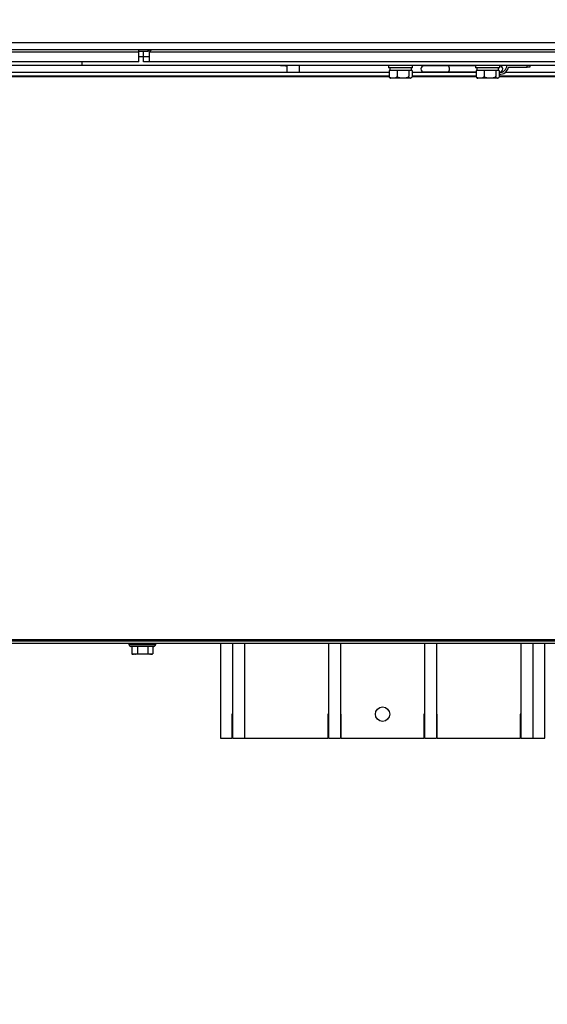
# Model space of a CAD drawing. Units: inches. Extents: x -5870086 to 5698230, y -145676 to 14669.
# Drawn here: x -111469 to -111030, y -137770 to -136951 of the extents above; entities that cross this region are included whole.
import ezdxf

# ---------------------------------------------------------------- set-up
doc = ezdxf.new("R2010")
doc.units = ezdxf.units.IN
doc.header["$MEASUREMENT"] = 0
doc.styles.get("Standard").update_dxf_attribs({"font": 'arial.ttf'})
doc.dimstyles.get("Standard").update_dxf_attribs({"dimtxt": 200, "dimasz": 200, "dimexe": 0.18, "dimexo": 0.0625, "dimgap": 50, "dimtad": 1, "dimdec": 0, "dimzin": 0, "dimdsep": 46, "dimtxsty": 'Standard', "dimcen": 0.09, "dimadec": 0, "dimazin": 0, "dimtfac": 1, "dimtdec": 0, "dimtofl": 0, "dimtmove": 0, "dimatfit": 3, "dimfxl": 1, "dimtolj": 1, "dimtzin": 0, "dimarcsym": 0})

# ---------------------------------------------------------------- blocks, each defined once
blk = doc.blocks.new('*D245')
at = {"color": 0, "lineweight": -2}
for p, q in [((-113392.3, -136832.97), (-113392.3, -139260.67)), ((-110192.3, -136988.97), (-110192.3, -139260.67)), ((-113192.3, -139260.49), (-110392.3, -139260.49))]:
    blk.add_line(p, q, dxfattribs=at)
at = {"color": 0}
for points in [[(-113192.3, -139227.16), (-113192.3, -139293.83), (-113392.3, -139260.49)], [(-110392.3, -139293.83), (-110392.3, -139227.16), (-110192.3, -139260.49)]]:
    blk.add_solid(points, dxfattribs=at)
at = {"layer": 'Defpoints', "color": 0}
for p in [(-113392.3, -136832.91), (-110192.3, -136988.91), (-110192.3, -139260.49)]:
    blk.add_point(p, dxfattribs=at)
at = {"color": 0, "insert": (-111792.3, -139108.39), "char_height": 200, "attachment_point": 5}
blk.add_mtext('\\A1;3200', dxfattribs=at)

msp = doc.modelspace()

# ---------------------------------------------------------------- linework, layer by layer
at = {"color": 7, "linetype": 'Continuous', "lineweight": 25}
for p, q in [((-113379.3, -136969.91), (-110205.3, -136969.91)), ((-110211.3, -136975.91), (-113373.3, -136975.91)), ((-111370.3, -136977.91), (-111370.3, -136975.91)), ((-111361.05, -136975.91), (-111362.3, -136977.16)), ((-111361.55, -136977.91), (-111359.55, -136975.91)), ((-111370.3, -136977.91), (-112214.3, -136977.91)), ((-111370.3, -136977.16), (-111362.3, -136977.16)), ((-111370.3, -136985.91), (-111370.3, -136977.91)), ((-111366.3, -136981.91), (-111370.3, -136981.91)), ((-111366.3, -136981.91), (-111366.3, -136977.16)), ((-111366.3, -136985.91), (-111366.3, -136981.91)), ((-111361.55, -136981.91), (-111366.3, -136981.91)), ((-110204.05, -136977.91), (-111361.55, -136977.91)), ((-111361.55, -136977.91), (-111361.55, -136985.91)), ((-111370.3, -136985.91), (-112214.3, -136985.91)), ((-111417.3, -136988.91), (-112167.3, -136988.91)), ((-111417.3, -136988.91), (-111417.3, -136985.91)), ((-110862.8, -136988.91), (-111417.3, -136988.91)), ((-111361.55, -136985.91), (-111366.3, -136985.91)), ((-110204.05, -136985.91), (-111361.55, -136985.91)), ((-111246.8, -136994.91), (-111246.8, -136988.91)), ((-111236.8, -136988.91), (-111236.8, -136994.91)), ((-111162.3, -136988.91), (-111162.3, -136990.91)), ((-111142.3, -136990.91), (-111162.3, -136990.91)), ((-111161.35, -136990.91), (-111161.35, -136993.11)), ((-111143.25, -136993.11), (-111143.25, -136990.91)), ((-111142.3, -136990.91), (-111142.3, -136988.91)), ((-111112.75, -136989.41), (-111132.8, -136989.41)), ((-111089.8, -136989.41), (-111112.75, -136989.41)), ((-111097.8, -136989.41), (-111097.8, -136988.91)), ((-111094.8, -136988.91), (-111094.8, -136989.41)), ((-111089.8, -136988.91), (-111089.8, -136990.91)), ((-111069.8, -136990.91), (-111089.8, -136990.91)), ((-111088.85, -136990.91), (-111088.85, -136993.11)), ((-111070.75, -136993.11), (-111070.75, -136990.91)), ((-111069.8, -136990.91), (-111069.8, -136988.91)), ((-111062.45, -136990.41), (-111046.8, -136990.41)), ((-111046.8, -136990.41), (-111046.8, -136988.91)), ((-111044.8, -136990.41), (-111046.8, -136990.41)), ((-111044.8, -136988.91), (-111044.8, -136990.41)), ((-111161.84, -136994.91), (-111792.3, -136994.91)), ((-111161.84, -136997.91), (-111792.3, -136997.91)), ((-111161.84, -136993.11), (-111161.84, -136998.01)), ((-111160.6, -136993.11), (-111161.84, -136993.11)), ((-111143.98, -136999.51), (-111160.61, -136999.51)), ((-111156.32, -136993.11), (-111160.6, -136993.11)), ((-111155.09, -136993.11), (-111156.32, -136993.11)), ((-111155.09, -136993.11), (-111155.09, -136998.01)), ((-111153.33, -136993.11), (-111155.09, -136993.11)), ((-111147.3, -136993.11), (-111153.33, -136993.11)), ((-111145.54, -136993.11), (-111147.29, -136993.11)), ((-111145.54, -136993.11), (-111145.54, -136998.01)), ((-111145.03, -136993.11), (-111145.54, -136993.11)), ((-111143.25, -136993.11), (-111145.03, -136993.11)), ((-111142.76, -136993.11), (-111143.25, -136993.11)), ((-111142.76, -136993.11), (-111142.76, -136998.01)), ((-111089.34, -136994.91), (-111142.76, -136994.91)), ((-111089.34, -136997.91), (-111142.76, -136997.91)), ((-111132.8, -136994.41), (-111112.75, -136994.41)), ((-111112.75, -136994.41), (-111089.34, -136994.41)), ((-111097.8, -136994.91), (-111097.8, -136994.41)), ((-111089.34, -136993.11), (-111089.34, -136998.01)), ((-111088.1, -136993.11), (-111089.34, -136993.11)), ((-111071.48, -136999.51), (-111088.11, -136999.51)), ((-111083.82, -136993.11), (-111088.1, -136993.11)), ((-111082.59, -136993.11), (-111083.82, -136993.11)), ((-111082.59, -136993.11), (-111082.59, -136998.01)), ((-111080.83, -136993.11), (-111082.59, -136993.11)), ((-111074.8, -136993.11), (-111080.83, -136993.11)), ((-111073.04, -136993.11), (-111074.79, -136993.11)), ((-111073.04, -136993.11), (-111073.04, -136998.01)), ((-111072.53, -136993.11), (-111073.04, -136993.11)), ((-111070.75, -136993.11), (-111072.53, -136993.11)), ((-111070.26, -136993.11), (-111070.75, -136993.11)), ((-111070.26, -136993.11), (-111070.26, -136998.01)), ((-111070.26, -136994.41), (-111069.8, -136994.41)), ((-110864.34, -136997.91), (-111070.26, -136997.91)), ((-110864.34, -136994.91), (-111065.3, -136994.91)), ((-110764.3, -137467.06), (-111520.3, -137467.06)), ((-111520.3, -137469.91), (-110764.3, -137469.91)), ((-111378.45, -137469.91), (-111378.45, -137470.91)), ((-111378.45, -137470.91), (-111366.72, -137470.91)), ((-111357.8, -137472.61), (-111376.8, -137472.61)), ((-111375.95, -137472.61), (-111375.95, -137478.74)), ((-111371.23, -137472.61), (-111371.23, -137478.74)), ((-111366.72, -137470.91), (-111356.15, -137470.91)), ((-111362.58, -137472.61), (-111362.58, -137478.74)), ((-111358.65, -137472.61), (-111358.65, -137478.74)), ((-111356.15, -137470.91), (-111356.15, -137469.91)), ((-111302.3, -137469.91), (-111302.3, -137548.91)), ((-111292.3, -137469.91), (-111292.3, -137548.91)), ((-111282.3, -137469.91), (-111282.3, -137548.91)), ((-111212.3, -137469.91), (-111212.3, -137548.91)), ((-111202.3, -137469.91), (-111202.3, -137548.91)), ((-111132.3, -137469.91), (-111132.3, -137548.91)), ((-111122.3, -137469.91), (-111122.3, -137548.91)), ((-111052.3, -137469.91), (-111052.3, -137548.91)), ((-111042.3, -137469.91), (-111042.3, -137548.91)), ((-111032.3, -137548.91), (-111032.3, -137469.91)), ((-111375.95, -137478.74), (-111375.72, -137478.82)), ((-111373.59, -137479.11), (-111374.8, -137479.11)), ((-111366.91, -137479.11), (-111373.59, -137479.11)), ((-111360.62, -137479.11), (-111366.91, -137479.11)), ((-111359.8, -137479.11), (-111360.62, -137479.11)), ((-111292.3, -137528.91), (-111292.8, -137528.91)), ((-111292.8, -137528.91), (-111292.8, -137548.91)), ((-111281.8, -137528.91), (-111282.3, -137528.91)), ((-111281.8, -137548.91), (-111281.8, -137528.91)), ((-111212.3, -137528.91), (-111212.8, -137528.91)), ((-111212.8, -137528.91), (-111212.8, -137548.91)), ((-111201.8, -137528.91), (-111202.3, -137528.91)), ((-111201.8, -137548.91), (-111201.8, -137528.91)), ((-111132.3, -137528.91), (-111132.8, -137528.91)), ((-111132.8, -137528.91), (-111132.8, -137548.91)), ((-111121.8, -137528.91), (-111122.3, -137528.91)), ((-111121.8, -137548.91), (-111121.8, -137528.91)), ((-111052.3, -137528.91), (-111052.8, -137528.91)), ((-111052.8, -137528.91), (-111052.8, -137548.91)), ((-111041.8, -137528.91), (-111042.3, -137528.91)), ((-111041.8, -137548.91), (-111041.8, -137528.91)), ((-111302.3, -137548.91), (-111292.8, -137548.91)), ((-111292.3, -137548.91), (-111282.3, -137548.91)), ((-111281.8, -137548.91), (-111212.8, -137548.91)), ((-111212.3, -137548.91), (-111202.3, -137548.91)), ((-111201.8, -137548.91), (-111132.8, -137548.91)), ((-111132.3, -137548.91), (-111122.3, -137548.91)), ((-111121.8, -137548.91), (-111052.8, -137548.91)), ((-111052.3, -137548.91), (-111042.3, -137548.91)), ((-111041.8, -137548.91), (-111032.3, -137548.91))]:
    msp.add_line(p, q, dxfattribs=at)
at = {"color": 8, "linetype": 'Continuous', "lineweight": 25}
for p, q in [((-111362.3, -136977.16), (-111362.3, -136975.91)), ((-111161.81, -136998.41), (-111788.3, -136998.41)), ((-111089.31, -136998.41), (-111142.79, -136998.41)), ((-110864.31, -136998.41), (-111070.29, -136998.41)), ((-111520.3, -137467.91), (-110764.3, -137467.91))]:
    msp.add_line(p, q, dxfattribs=at)
at = {"color": 7, "linetype": 'Continuous', "lineweight": 25, "flags": 128}
msp.add_lwpolyline([(-111252.3, -136988.91), (-111249.45, -136989.12), (-111246.8, -136989.68)], dxfattribs=at)
at = {"color": 8, "linetype": 'Continuous', "lineweight": 25, "flags": 128}
for points in [[(-111112.75, -136989.41), (-111112.43, -136989.6), (-111112.16, -136990.14), (-111111.98, -136990.96), (-111111.91, -136991.91)], [(-111111.91, -136991.91), (-111111.98, -136992.87), (-111112.16, -136993.68), (-111112.43, -136994.22), (-111112.75, -136994.41)]]:
    msp.add_lwpolyline(points, dxfattribs=at)
at = {"color": 7, "linetype": 'Continuous', "lineweight": 25}
msp.add_circle((-111167.3, -137528.91), 6, dxfattribs=at)
for centre, radius, start, end in [((-111132.8, -136991.91), 2.5, 90, 180), ((-111132.8, -136991.91), 2.5, 180, 270), ((-111069.8, -136988.91), 6, 265.6366, 0), ((-111069.8, -136988.91), 7.5, 266.5105, 348.46304), ((-111069.8, -136991.91), 2.5, 0, 90), ((-111069.8, -136991.91), 2.5, 270, 0), ((-111160.61, -136998.01), 1.5, 247.12562, 270), ((-111143.98, -136998.01), 1.5, 270, 276.37241), ((-111143.98, -136998.01), 1.5, 284.05189, 291.98403), ((-111088.11, -136998.01), 1.5, 247.12562, 270), ((-111071.48, -136998.01), 1.5, 270, 276.37241), ((-111071.48, -136998.01), 1.5, 284.05189, 291.98403), ((-111375.65, -137469.84), 3, 200.88858, 247.40123), ((-111358.95, -137469.84), 3, 292.59877, 339.11142), ((-111374.8, -137477.11), 2, 241.63746, 270), ((-111359.8, -137477.11), 2, 270, 298.48741)]:
    msp.add_arc(centre, radius, start, end, dxfattribs=at)
for points, knots in [([(-111161.84, -136998.01), (-111161.84, -136998.1), (-111161.83, -136998.28), (-111161.79, -136998.57), (-111161.69, -136998.9), (-111161.47, -136999.26), (-111161.28, -136999.31), (-111161.16, -136999.34)], [0, 0, 0, 0, 0.0896277, 0.1789081, 0.3259451, 0.5793338, 1, 1, 1, 1]), ([(-111155.09, -136998.01), (-111155.09, -136998.06), (-111155.09, -136998.2), (-111155.16, -136998.45), (-111155.35, -136998.77), (-111155.79, -136999.15), (-111156.85, -136999.52), (-111158.49, -136999.49), (-111160.11, -136999.52), (-111161.14, -136999.14), (-111161.55, -136998.8), (-111161.74, -136998.51), (-111161.83, -136998.22), (-111161.84, -136998.07), (-111161.84, -136998.01)], [0, 0, 0, 0, 0.014479, 0.037576, 0.071728, 0.126699, 0.235981, 0.500001, 0.773166, 0.875363, 0.916834, 0.958663, 0.984061, 1, 1, 1, 1]), ([(-111145.54, -136998.01), (-111145.55, -136998.1), (-111145.57, -136998.28), (-111145.73, -136998.56), (-111146.08, -136998.9), (-111147.08, -136999.37), (-111148.74, -136999.5), (-111150.6, -136999.51), (-111152.23, -136999.48), (-111153.42, -136999.34), (-111154.27, -136999.05), (-111154.74, -136998.74), (-111154.98, -136998.44), (-111155.08, -136998.2), (-111155.08, -136998.06), (-111155.09, -136998.01)], [0, 0, 0, 0, 0.02419, 0.048287, 0.087972, 0.156361, 0.352939, 0.547411, 0.679717, 0.80873, 0.882507, 0.929922, 0.962103, 0.987424, 1, 1, 1, 1]), ([(-111142.76, -136998.01), (-111142.76, -136998.1), (-111142.76, -136998.28), (-111142.81, -136998.56), (-111142.91, -136998.9), (-111143.2, -136999.37), (-111143.69, -136999.5), (-111144.23, -136999.51), (-111144.71, -136999.48), (-111145.06, -136999.34), (-111145.3, -136999.05), (-111145.44, -136998.74), (-111145.51, -136998.44), (-111145.54, -136998.2), (-111145.54, -136998.06), (-111145.54, -136998.01)], [0, 0, 0, 0, 0.02419, 0.048287, 0.087972, 0.156361, 0.352939, 0.547411, 0.679717, 0.80873, 0.882507, 0.929922, 0.962103, 0.987424, 1, 1, 1, 1]), ([(-111089.34, -136998.01), (-111089.34, -136998.1), (-111089.33, -136998.28), (-111089.29, -136998.57), (-111089.19, -136998.9), (-111088.97, -136999.26), (-111088.78, -136999.31), (-111088.66, -136999.34)], [0, 0, 0, 0, 0.0896277, 0.1789081, 0.3259451, 0.5793338, 1, 1, 1, 1]), ([(-111082.59, -136998.01), (-111082.59, -136998.06), (-111082.59, -136998.2), (-111082.66, -136998.45), (-111082.85, -136998.77), (-111083.29, -136999.15), (-111084.35, -136999.52), (-111085.99, -136999.49), (-111087.61, -136999.52), (-111088.64, -136999.14), (-111089.05, -136998.8), (-111089.24, -136998.51), (-111089.33, -136998.22), (-111089.34, -136998.07), (-111089.34, -136998.01)], [0, 0, 0, 0, 0.014479, 0.037576, 0.071728, 0.126699, 0.235981, 0.500001, 0.773166, 0.875363, 0.916834, 0.958663, 0.984061, 1, 1, 1, 1]), ([(-111073.04, -136998.01), (-111073.05, -136998.1), (-111073.07, -136998.28), (-111073.23, -136998.56), (-111073.58, -136998.9), (-111074.58, -136999.37), (-111076.24, -136999.5), (-111078.1, -136999.51), (-111079.73, -136999.48), (-111080.92, -136999.34), (-111081.77, -136999.05), (-111082.24, -136998.74), (-111082.48, -136998.44), (-111082.58, -136998.2), (-111082.58, -136998.06), (-111082.59, -136998.01)], [0, 0, 0, 0, 0.02419, 0.048287, 0.087972, 0.156361, 0.352939, 0.547411, 0.679717, 0.80873, 0.882507, 0.929922, 0.962103, 0.987424, 1, 1, 1, 1]), ([(-111070.26, -136998.01), (-111070.26, -136998.1), (-111070.26, -136998.28), (-111070.31, -136998.56), (-111070.41, -136998.9), (-111070.7, -136999.37), (-111071.19, -136999.5), (-111071.73, -136999.51), (-111072.21, -136999.48), (-111072.56, -136999.34), (-111072.8, -136999.05), (-111072.94, -136998.74), (-111073.01, -136998.44), (-111073.04, -136998.2), (-111073.04, -136998.06), (-111073.04, -136998.01)], [0, 0, 0, 0, 0.02419, 0.048287, 0.087972, 0.156361, 0.352939, 0.547411, 0.679717, 0.80873, 0.882507, 0.929922, 0.962103, 0.987424, 1, 1, 1, 1]), ([(-111373.59, -137479.11), (-111373.98, -137479.13), (-111374.78, -137479.17), (-111375.56, -137478.88), (-111375.95, -137478.74)], [0, 0, 0, 0, 0.496838, 1, 1, 1, 1]), ([(-111371.23, -137478.74), (-111371.63, -137478.88), (-111372.41, -137479.17), (-111373.2, -137479.13), (-111373.59, -137479.11)], [0, 0, 0, 0, 0.511443, 1, 1, 1, 1]), ([(-111366.91, -137479.11), (-111367.57, -137479.11), (-111368.91, -137479.12), (-111370.38, -137479.02), (-111371.12, -137478.78), (-111371.23, -137478.74)], [0, 0, 0, 0, 0.45857, 0.920711, 1, 1, 1, 1]), ([(-111362.58, -137478.74), (-111362.7, -137478.78), (-111363.45, -137479.02), (-111364.92, -137479.12), (-111366.24, -137479.11), (-111366.91, -137479.11)], [0, 0, 0, 0, 0.086316, 0.53804, 1, 1, 1, 1]), ([(-111360.62, -137479.11), (-111360.95, -137479.13), (-111361.61, -137479.17), (-111362.26, -137478.88), (-111362.58, -137478.74)], [0, 0, 0, 0, 0.496838, 1, 1, 1, 1]), ([(-111358.88, -137478.82), (-111359.13, -137478.93), (-111359.71, -137479.17), (-111360.29, -137479.13), (-111360.62, -137479.11)], [0, 0, 0, 0, 0.447176, 1, 1, 1, 1])]:
    msp.add_open_spline(points, degree=3, knots=knots, dxfattribs=at)

# ---------------------------------------------------------------- dimensions: what is measured, and where the dimension line sits
dim = msp.add_linear_dim(base=(-110192.3, -139260.49), p1=(-113392.3, -136832.91), p2=(-110192.3, -136988.91), dimstyle='Standard', override={"dimlfac": 1})
dim.commit()
dim.dimension.update_dxf_attribs({"geometry": '*D245', "text_midpoint": (-111792.3, -139108.39)})

doc.saveas('drawing.dxf')
